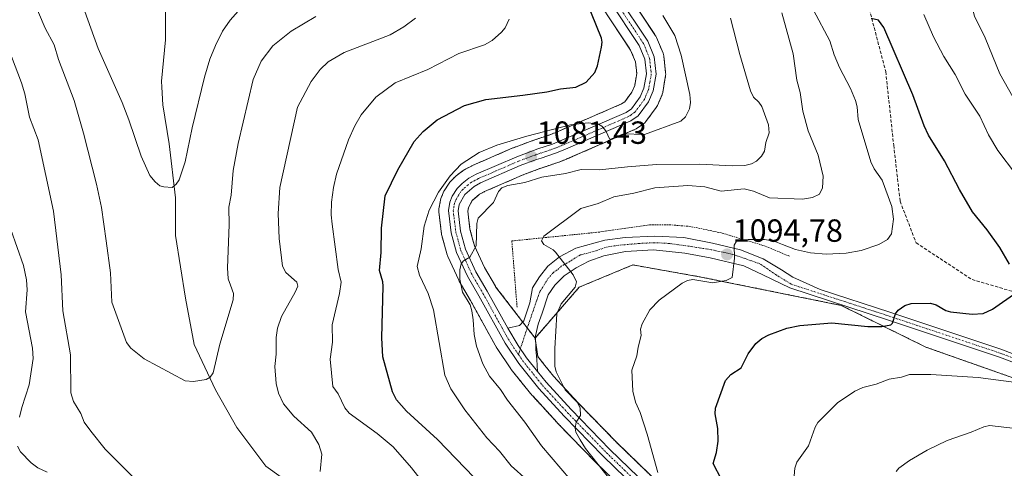
# Model space of a CAD drawing. Units: metres. Extents: x 651171 to 654632, y 4757860 to 4760249.
# Drawn here: x 653323 to 653631, y 4759377 to 4759517 of the extents above; entities that cross this region are included whole.
import ezdxf
from ezdxf.enums import TextEntityAlignment as Align

# ---------------------------------------------------------------- set-up
doc = ezdxf.new("R2010")
doc.units = ezdxf.units.M
doc.header["$MEASUREMENT"] = 0
for name, pattern in [('TRAZO_Y_PUNTO', [1, 0.5, -0.25, 0, -0.25]), ('TRAZOS', [0.75, 0.5, -0.25]), ('TRAZOSX2', [1.5, 1, -0.5])]:
    doc.linetypes.add(name, pattern=pattern)
for name, color, linetype, lineweight in [('Arbolado forestal', 92, 'TRAZOS', 0), ('Arbolado forestal CxS', 92, 'Continuous', 0), ('Carretera de calzada única', 19, 'Continuous', 13), ('Carretera de calzada única Cxs', 19, 'Continuous', 13), ('Carretera de calzada única eje', 19, 'TRAZO_Y_PUNTO', 0), ('Carátula', 7, 'Continuous', 5), ('Corriente natural lineal', 142, 'Continuous', 13), ('Curva de nivel maestra', 36, 'Continuous', 30), ('Curva de nivel normal', 36, 'Continuous', 0), ('Núcleo urbano', 19, 'Continuous', 0), ('Núcleo urbano CxS', 19, 'Continuous', 0), ('Pista no pavimentada', 254, 'Continuous', 13), ('Pista no pavimentada Cxs', 254, 'Continuous', 0), ('Pista pavimentada eje', 135, 'TRAZO_Y_PUNTO', 0), ('Punto de cota en terreno', 7, 'Continuous', 0), ('Rótulo de punto de cota en terreno', 19, 'Continuous', 0), ('Senda', 19, 'TRAZOSX2', 0), ('Valla', 19, 'TRAZOS', 0)]:
    doc.layers.add(name, color=color, linetype=linetype, lineweight=lineweight)
doc.styles.add('Arial', font='txt', dxfattribs={"height": 0.2})

# ---------------------------------------------------------------- blocks, each defined once
blk = doc.blocks.new('*U150')
at = {"layer": 'Arbolado forestal CxS', "color": 92, "linetype": 'Continuous', "lineweight": 0}
blk.add_polyline3d([(653701, 4759381.54, 1109.12), (653606.01, 4759414.99, 1102.08), (653579.51, 4759428.04, 1098.23), (653535.08, 4759437.02, 1094.3), (653514.29, 4759440.69, 1092.26), (653497.57, 4759433.75, 1090.17), (653483.71, 4759417.84, 1088.15), (653471.4, 4759433.9, 1086.25), (653471.34, 4759434, 1086.25), (653471.32, 4759434.04, 1086.26), (653467.91, 4759439.91, 1085.85), (653464.79, 4759446.7, 1085.02), (653464.3, 4759448.46, 1084.82), (653463.37, 4759451.84, 1084.44), (653462.68, 4759457.54, 1083.67), (653462.86, 4759458.53, 1083.57), (653463.23, 4759459.21, 1083.51), (653464.1, 4759460.82, 1083.29), (653466.37, 4759462.77, 1082.84), (653467.96, 4759463.63, 1083.19), (653480.23, 4759468.95, 1083.07), (653485.21, 4759470.8, 1082.89), (653486.57, 4759471.26, 1082.73), (653491.14, 4759472.82, 1081.93), (653491.22, 4759472.85, 1081.92), (653493.59, 4759473.76, 1081.87), (653493.7, 4759473.81, 1081.89), (653514.87, 4759482.99, 1079.68), (653515.18, 4759483.14, 1079.6), (653515.36, 4759483.25, 1079.55), (653517.67, 4759484.81, 1079.34), (653518.07, 4759485.13, 1079.32), (653518.4, 4759485.52, 1079.3), (653521.65, 4759489.92, 1078.82), (653521.84, 4759490.2, 1078.82), (653521.99, 4759490.51, 1078.82), (653523.45, 4759493.88, 1078.74), (653523.52, 4759494.04, 1078.73), (653523.66, 4759494.56, 1078.71), (653524.56, 4759499.86, 1078.54), (653524.6, 4759500.36, 1078.54), (653524.58, 4759500.69, 1078.53), (653523.99, 4759506.05, 1078.36), (653523.91, 4759506.47, 1078.34), (653523.78, 4759506.88, 1078.3), (653521.72, 4759511.81, 1077.93), (653521.55, 4759512.15, 1077.87), (653521.45, 4759512.31, 1077.86), (653511.99, 4759526.57, 1077.26)], dxfattribs=at)
blk = doc.blocks.new('*U153')
at = {"layer": 'Núcleo urbano CxS', "color": 19, "linetype": 'Continuous', "lineweight": 0}
for points in [[(653523.7, 4759358.7, 1090.97), (653502.96, 4759378.74, 1089.29), (653502.89, 4759378.81, 1089.27), (653490.67, 4759391.37, 1088.53), (653490.61, 4759391.43, 1088.52), (653482.98, 4759399.73, 1087.78), (653482.72, 4759400.01, 1087.76), (653482.62, 4759400.11, 1087.75), (653482.58, 4759400.16, 1087.75), (653482.3, 4759400.53, 1087.75), (653476.27, 4759408.02, 1087.47), (653476.12, 4759408.23, 1087.49), (653471.88, 4759414.53, 1087.05), (653471.76, 4759414.72, 1087.04), (653463.51, 4759429.58, 1085.17), (653459.98, 4759435.65, 1084.52), (653459.85, 4759435.9, 1084.46), (653456.41, 4759443.38, 1083.23), (653456.32, 4759443.6, 1083.2), (653456.25, 4759443.83, 1083.17), (653454.57, 4759449.88, 1082.36), (653454.51, 4759450.16, 1082.33), (653454.48, 4759450.32, 1082.32), (653453.63, 4759457.34, 1081.7), (653453.61, 4759457.7, 1081.67), (653453.66, 4759458.23, 1081.66), (653454.14, 4759460.89, 1081.11), (653454.28, 4759461.41, 1081.01), (653455, 4759463.28, 1080.76), (653455.2, 4759463.7, 1080.73), (653455.29, 4759463.84, 1080.73), (653456.86, 4759466.25, 1080.61), (653457.07, 4759466.54, 1080.59), (653457.21, 4759466.7, 1080.59), (653458.74, 4759468.28, 1080.59), (653458.97, 4759468.49, 1080.59), (653459.1, 4759468.59, 1080.6), (653461.24, 4759470.2, 1080.71), (653461.54, 4759470.4, 1080.72), (653461.63, 4759470.45, 1080.72), (653463.94, 4759471.68, 1080.85), (653464.16, 4759471.78, 1080.87), (653476.8, 4759477.26, 1080.97), (653476.94, 4759477.32, 1080.96), (653482.17, 4759479.27, 1080.76), (653482.23, 4759479.28, 1080.75), (653483.64, 4759479.78, 1080.52), (653488.12, 4759481.3, 1080.04), (653490.23, 4759482.12, 1079.97), (653510.79, 4759491.02, 1078.07), (653511.78, 4759491.69, 1077.97), (653514, 4759494.71, 1077.78), (653514.9, 4759496.79, 1077.6), (653515.55, 4759500.53, 1077.57), (653515.14, 4759504.2, 1077.77), (653513.63, 4759507.81, 1077.24), (653504.5, 4759521.58, 1076.2)], [(653511.99, 4759526.57, 1077.26), (653521.45, 4759512.31, 1077.86), (653521.55, 4759512.15, 1077.87), (653521.72, 4759511.81, 1077.93), (653523.78, 4759506.88, 1078.3), (653523.91, 4759506.47, 1078.34), (653523.99, 4759506.05, 1078.36), (653524.58, 4759500.69, 1078.53), (653524.6, 4759500.36, 1078.54), (653524.56, 4759499.86, 1078.54), (653523.66, 4759494.56, 1078.71), (653523.52, 4759494.04, 1078.73), (653523.45, 4759493.88, 1078.74), (653521.99, 4759490.51, 1078.82), (653521.84, 4759490.2, 1078.82), (653521.65, 4759489.92, 1078.82), (653518.4, 4759485.52, 1079.3), (653518.07, 4759485.13, 1079.32), (653517.67, 4759484.81, 1079.34), (653515.36, 4759483.25, 1079.55), (653515.18, 4759483.14, 1079.6), (653514.87, 4759482.99, 1079.68), (653493.7, 4759473.81, 1081.89), (653493.59, 4759473.76, 1081.87), (653491.22, 4759472.85, 1081.92), (653491.14, 4759472.82, 1081.93), (653486.57, 4759471.26, 1082.73), (653485.21, 4759470.8, 1082.89), (653480.23, 4759468.95, 1083.07), (653467.96, 4759463.63, 1083.19), (653466.37, 4759462.77, 1082.84), (653464.1, 4759460.82, 1083.29), (653463.23, 4759459.21, 1083.51), (653462.86, 4759458.53, 1083.57), (653462.68, 4759457.54, 1083.67), (653463.37, 4759451.84, 1084.44), (653464.3, 4759448.46, 1084.82), (653464.79, 4759446.7, 1085.02), (653467.91, 4759439.91, 1085.85), (653471.32, 4759434.04, 1086.26), (653471.34, 4759434, 1086.25), (653471.4, 4759433.9, 1086.25), (653483.71, 4759417.84, 1088.15), (653484.58, 4759412.05, 1088.53), (653486.81, 4759409.28, 1088.75), (653489.48, 4759405.96, 1089.4), (653497.18, 4759397.58, 1090.22), (653509.28, 4759385.15, 1091.81), (653529.9, 4759365.22, 1094.13)]]:
    blk.add_polyline3d(points, dxfattribs=at)
blk = doc.blocks.new('*U176')
at = {"layer": 'Curva de nivel normal', "color": 36, "linetype": 'Continuous', "lineweight": 0}
for points in [[(653475.62, 4759517.5, 1070), (653474.33, 4759514.8, 1070), (653473.23, 4759513.4, 1070), (653470.28, 4759510.87, 1070), (653467.94, 4759509.53, 1070), (653459.89, 4759506.79, 1070), (653450.22, 4759501.77, 1070), (653439.96, 4759497.64, 1070), (653433.96, 4759493.18, 1070), (653429.38, 4759487.59, 1070), (653427.36, 4759484.18, 1070), (653425.33, 4759479.84, 1070), (653421.63, 4759469.1, 1070), (653420.66, 4759464.87, 1070), (653420.06, 4759460.26, 1070), (653419.94, 4759456.33, 1070), (653420.24, 4759453.46, 1070), (653422.16, 4759439.23, 1070), (653423.09, 4759435.34, 1070), (653422.57, 4759431.74, 1070), (653420.31, 4759422, 1070), (653420.38, 4759416.58, 1070), (653419.66, 4759411.29, 1070), (653420.44, 4759402.71, 1070), (653422.16, 4759400.4, 1070), (653424.26, 4759396.06, 1070), (653425.56, 4759394.41, 1070), (653434.38, 4759388.04, 1070), (653439.33, 4759383.81, 1070), (653445.08, 4759377.32, 1070), (653450.41, 4759370.5, 1070)], [(653331.1, 4759375.92, 1070), (653328.19, 4759377.31, 1070), (653326.07, 4759378.84, 1070), (653322.75, 4759382.32, 1070), (653321.82, 4759384.1, 1070)], [(653322.46, 4759393.08, 1070), (653323.15, 4759396.14, 1070), (653325.46, 4759403.23, 1070), (653326.77, 4759411.46, 1070), (653326.57, 4759414.65, 1070), (653324.37, 4759426.08, 1070), (653324.86, 4759432.93, 1070), (653324.66, 4759435.99, 1070), (653323.72, 4759440.49, 1070), (653319.73, 4759451.76, 1070)]]:
    blk.add_polyline3d(points, dxfattribs=at)
blk = doc.blocks.new('*U180')
at = {"layer": 'Curva de nivel normal', "color": 36, "linetype": 'Continuous', "lineweight": 0}
blk.add_polyline3d([(653560.95, 4759519.53, 1090), (653564.48, 4759506.66, 1090), (653565.62, 4759498.42, 1090), (653566.61, 4759494.57, 1090), (653567.53, 4759488.71, 1090), (653569.17, 4759482.65, 1090), (653572.29, 4759475.02, 1090), (653573.84, 4759468.46, 1090), (653573.63, 4759464.84, 1090), (653572.74, 4759462.8, 1090), (653570.47, 4759461.75, 1090), (653567.34, 4759461.28, 1090), (653557.07, 4759461.63, 1090), (653552.04, 4759463.73, 1090), (653549.09, 4759464.52, 1090), (653541.89, 4759463.75, 1090), (653536.81, 4759465.06, 1090), (653531.51, 4759465.52, 1090), (653521.2, 4759464.75, 1090), (653514.67, 4759463.14, 1090), (653508.33, 4759462.03, 1090), (653503.5, 4759459.85, 1090), (653498.05, 4759458.32, 1090), (653486.48, 4759449.64, 1090), (653485.73, 4759448.22, 1090), (653486.42, 4759447.1, 1090), (653489.4, 4759445.43, 1090), (653490.17, 4759444.68, 1090), (653495.65, 4759437.63, 1090), (653496.69, 4759435.44, 1090), (653496.23, 4759433.74, 1090), (653491.92, 4759428.52, 1090), (653490.55, 4759425.42, 1090), (653489.88, 4759414.54, 1090), (653489.93, 4759409.1, 1090), (653490.29, 4759407.29, 1090), (653493.15, 4759401.7, 1090), (653496.89, 4759397.83, 1090), (653497.85, 4759396.02, 1090), (653497.99, 4759393.67, 1090), (653496.63, 4759391.53, 1090), (653496.23, 4759389.69, 1090), (653496.5, 4759388.47, 1090), (653497.79, 4759386, 1090), (653499.48, 4759383.3, 1090), (653506.96, 4759373.83, 1090)], dxfattribs=at)
blk = doc.blocks.new('*U185')
at = {"layer": 'Curva de nivel normal', "color": 36, "linetype": 'Continuous', "lineweight": 0}
for points in [[(653596.71, 4759376.15, 1110), (653597.55, 4759377.21, 1110), (653600.83, 4759379.55, 1110), (653606.42, 4759382.79, 1110), (653612.65, 4759385.85, 1110), (653620.11, 4759388.38, 1110), (653624.07, 4759390.12, 1110), (653625.91, 4759390.5, 1110), (653647.55, 4759388.02, 1110)], [(653636.84, 4759486.82, 1110), (653629.13, 4759500.45, 1110), (653624.52, 4759511.7, 1110), (653621.22, 4759518.42, 1110), (653618.8, 4759527.63, 1110), (653618.94, 4759533.12, 1110), (653618.19, 4759545.03, 1110), (653618.58, 4759553.81, 1110), (653618.11, 4759556.89, 1110), (653619.03, 4759559.43, 1110), (653621.47, 4759563.29, 1110), (653624.5, 4759569.9, 1110), (653628.38, 4759575.5, 1110), (653629.98, 4759578.76, 1110), (653634.96, 4759586.93, 1110)]]:
    blk.add_polyline3d(points, dxfattribs=at)
blk = doc.blocks.new('*U189')
at = {"layer": 'Curva de nivel normal', "color": 36, "linetype": 'Continuous', "lineweight": 0}
for points in [[(653564.48, 4759371.16, 1105), (653565.02, 4759377.19, 1105), (653565.58, 4759379.04, 1105), (653569.3, 4759384.15, 1105), (653571.3, 4759389.94, 1105), (653572.16, 4759391.47, 1105), (653578.32, 4759397.61, 1105), (653583.72, 4759401.28, 1105), (653586.23, 4759402.35, 1105), (653590.46, 4759403.44, 1105), (653594.53, 4759404.96, 1105), (653598.35, 4759405.62, 1105), (653600.87, 4759406.43, 1105), (653607.54, 4759406.49, 1105), (653622.28, 4759405.56, 1105), (653634.18, 4759403.94, 1105)], [(653639.5, 4759461.85, 1105), (653628.46, 4759476.45, 1105), (653625.54, 4759481.33, 1105), (653622.8, 4759487.18, 1105), (653618.31, 4759494.06, 1105), (653615.14, 4759500.23, 1105), (653611.64, 4759505.85, 1105), (653608.31, 4759511.99, 1105), (653605.32, 4759519, 1105)]]:
    blk.add_polyline3d(points, dxfattribs=at)
blk = doc.blocks.new('*U192')
at = {"layer": 'Curva de nivel normal', "color": 36, "linetype": 'Continuous', "lineweight": 0}
blk.add_polyline3d([(653523.72, 4759518.66, 1080), (653527.45, 4759512.37, 1080), (653529.48, 4759506.21, 1080), (653532.12, 4759493.94, 1080), (653532.4, 4759491.47, 1080), (653531.99, 4759489.46, 1080), (653530.83, 4759487.02, 1080), (653529.3, 4759485.59, 1080), (653517.91, 4759481.48, 1080), (653511.44, 4759481.71, 1080), (653507.12, 4759479.95, 1080), (653505.87, 4759482.64, 1080), (653504.61, 4759484.05, 1080), (653503.61, 4759484.66, 1080), (653500.33, 4759485.08, 1080), (653494.8, 4759484.51, 1080), (653481.2, 4759480.99, 1080), (653471.78, 4759478.14, 1080), (653466.25, 4759475.83, 1080), (653460.65, 4759472.2, 1080), (653457.14, 4759468.58, 1080), (653453.56, 4759463.42, 1080), (653450.65, 4759457.76, 1080), (653449.02, 4759452.85, 1080), (653448.1, 4759445.76, 1080), (653446.9, 4759440.24, 1080), (653447.55, 4759437.45, 1080), (653450.27, 4759431.74, 1080), (653451.93, 4759426.63, 1080), (653455.49, 4759406.21, 1080), (653457.43, 4759402.02, 1080), (653461.73, 4759395.39, 1080), (653468.62, 4759386.67, 1080), (653472.6, 4759382.53, 1080), (653476.21, 4759377.94, 1080), (653481.14, 4759373.56, 1080)], dxfattribs=at)
blk = doc.blocks.new('*U196')
at = {"layer": 'Curva de nivel normal', "color": 36, "linetype": 'Continuous', "lineweight": 0}
blk.add_polyline3d([(653522.12, 4759375.86, 1095), (653518.8, 4759387.77, 1095), (653516.57, 4759394.6, 1095), (653515.12, 4759397.78, 1095), (653514.26, 4759401.24, 1095), (653513.96, 4759407.85, 1095), (653515.51, 4759412.32, 1095), (653516, 4759414.95, 1095), (653516.92, 4759418.65, 1095), (653516.75, 4759420.64, 1095), (653517.26, 4759422.27, 1095), (653519.66, 4759426.61, 1095), (653522.5, 4759429.68, 1095), (653529.72, 4759434.98, 1095), (653531.39, 4759435.88, 1095), (653533.08, 4759436.11, 1095), (653539.3, 4759435.06, 1095), (653543.48, 4759435.87, 1095), (653545.4, 4759436.8, 1095), (653546.14, 4759442.84, 1095), (653545.97, 4759446.84, 1095), (653546.71, 4759448.15, 1095), (653550.39, 4759448.66, 1095), (653555.48, 4759448.66, 1095), (653558.54, 4759448.1, 1095), (653561.15, 4759447.04, 1095), (653565.24, 4759445.47, 1095), (653569.92, 4759444.46, 1095), (653574.82, 4759444.07, 1095), (653581.04, 4759444.36, 1095), (653585.69, 4759445.24, 1095), (653591.29, 4759447.08, 1095), (653593.98, 4759448.64, 1095), (653595.24, 4759450.45, 1095), (653595.8, 4759455.02, 1095), (653595.29, 4759458.99, 1095), (653592.28, 4759467.21, 1095), (653589.84, 4759470.77, 1095), (653588.79, 4759472.92, 1095), (653584.75, 4759486.14, 1095), (653584.49, 4759490.09, 1095), (653583.98, 4759492.12, 1095), (653582.44, 4759495.8, 1095), (653578.99, 4759502.41, 1095), (653577.33, 4759506.32, 1095), (653575.93, 4759510.75, 1095), (653570.84, 4759520.3, 1095)], dxfattribs=at)
blk = doc.blocks.new('*U203')
at = {"layer": 'Curva de nivel normal', "color": 36, "linetype": 'Continuous', "lineweight": 0}
blk.add_polyline3d([(653544.89, 4759517.85, 1085), (653547.76, 4759506.43, 1085), (653551.09, 4759495.12, 1085), (653552.02, 4759493.13, 1085), (653553.71, 4759491.57, 1085), (653554.61, 4759490.25, 1085), (653556.74, 4759484.44, 1085), (653556.93, 4759481.97, 1085), (653555.91, 4759478.92, 1085), (653555.46, 4759476.27, 1085), (653554.53, 4759474.65, 1085), (653553, 4759473.17, 1085), (653551.46, 4759472.29, 1085), (653549.3, 4759471.78, 1085), (653545.42, 4759471.63, 1085), (653535.31, 4759472.15, 1085), (653521.69, 4759472.07, 1085), (653512.63, 4759471.31, 1085), (653503.92, 4759470.4, 1085), (653498.12, 4759470.48, 1085), (653493.24, 4759469.26, 1085), (653485.83, 4759468.17, 1085), (653480.5, 4759466.44, 1085), (653475.18, 4759465.54, 1085), (653473.33, 4759464.83, 1085), (653472.26, 4759463.66, 1085), (653470.76, 4759460.25, 1085), (653465.89, 4759455.29, 1085), (653465.5, 4759453.6, 1085), (653465.28, 4759446.62, 1085), (653463.33, 4759443.17, 1085), (653461.33, 4759442.02, 1085), (653460.65, 4759441.06, 1085), (653460.23, 4759439.19, 1085), (653460.24, 4759436.2, 1085), (653461.04, 4759432.21, 1085), (653463.38, 4759428.24, 1085), (653463.9, 4759426.37, 1085), (653464.39, 4759423.57, 1085), (653464.64, 4759418.98, 1085), (653465.39, 4759415.31, 1085), (653467.42, 4759409.74, 1085), (653469.45, 4759405.92, 1085), (653472.88, 4759401.81, 1085), (653475.08, 4759398.45, 1085), (653480.53, 4759391.55, 1085), (653485.76, 4759384.19, 1085), (653497.86, 4759370, 1085)], dxfattribs=at)
blk = doc.blocks.new('*U217')
at = {"layer": 'Curva de nivel maestra', "color": 36, "linetype": 'Continuous', "lineweight": 30}
for points in [[(653542.05, 4759373.6, 1100), (653539.43, 4759378.59, 1100), (653540.53, 4759382.07, 1100), (653540.95, 4759385.56, 1100), (653540.85, 4759389.58, 1100), (653540.06, 4759394.12, 1100), (653540.16, 4759395.91, 1100), (653543.31, 4759404.56, 1100), (653544.94, 4759406.44, 1100), (653548.17, 4759408.52, 1100), (653550.37, 4759412.86, 1100), (653552.76, 4759416.1, 1100), (653554.64, 4759417.73, 1100), (653556.83, 4759418.82, 1100), (653562.52, 4759420.89, 1100), (653566.57, 4759421.72, 1100), (653576.58, 4759422.57, 1100), (653587.85, 4759421.42, 1100), (653592.24, 4759421.4, 1100), (653594.98, 4759421.96, 1100), (653595.51, 4759422.54, 1100), (653596.45, 4759425.38, 1100), (653597.26, 4759426.51, 1100), (653599.34, 4759428.05, 1100), (653601.39, 4759428.62, 1100), (653607.39, 4759428.75, 1100), (653609.18, 4759428.26, 1100), (653612.22, 4759426.47, 1100), (653613.67, 4759425.99, 1100), (653620.4, 4759425.29, 1100), (653623.87, 4759425.5, 1100), (653626.86, 4759426.92, 1100), (653634.43, 4759432.23, 1100)], [(653632.09, 4759440.9, 1100), (653629.06, 4759446.16, 1100), (653625.15, 4759451.67, 1100), (653620.56, 4759457.31, 1100), (653616.46, 4759464.25, 1100), (653611.76, 4759473.28, 1100), (653606.8, 4759481.3, 1100), (653605.44, 4759484.22, 1100), (653601.94, 4759493.82, 1100), (653592.82, 4759514.87, 1100), (653591.12, 4759517.17, 1100), (653588.82, 4759517.7, 1100)]]:
    blk.add_polyline3d(points, dxfattribs=at)
blk = doc.blocks.new('*U219')
at = {"layer": 'Curva de nivel maestra', "color": 36, "linetype": 'Continuous', "lineweight": 30}
blk.add_polyline3d([(653464.65, 4759374.29, 1075), (653453.18, 4759386.16, 1075), (653443.49, 4759395, 1075), (653440.38, 4759398.54, 1075), (653439.09, 4759401.06, 1075), (653436.13, 4759411.96, 1075), (653435.77, 4759417.88, 1075), (653436.23, 4759434.08, 1075), (653436.12, 4759435.41, 1075), (653435.04, 4759438.94, 1075), (653435.54, 4759444.57, 1075), (653435.67, 4759452.14, 1075), (653436.84, 4759462.25, 1075), (653440.8, 4759470.43, 1075), (653445.87, 4759479.24, 1075), (653448.75, 4759482.45, 1075), (653453.07, 4759486.07, 1075), (653461.63, 4759490.49, 1075), (653468.28, 4759492.39, 1075), (653479.9, 4759493.71, 1075), (653487.39, 4759494.76, 1075), (653491.67, 4759495.74, 1075), (653496.49, 4759496.21, 1075), (653499.69, 4759497.87, 1075), (653502.38, 4759500.86, 1075), (653503.31, 4759502.9, 1075), (653504.56, 4759508.77, 1075), (653504.76, 4759510.37, 1075), (653504.55, 4759511.56, 1075), (653498.44, 4759526.57, 1075)], dxfattribs=at)
blk = doc.blocks.new('5PATER')
at = {"layer": 'Carátula', "linetype": 'Continuous', "lineweight": 5}
h = blk.add_hatch(color=250, dxfattribs=at)
edge = h.paths.add_edge_path()
edge.add_ellipse((0, 0.01), major_axis=(-1.33, -1.34), ratio=0.999422, start_angle=0, end_angle=360)
blk = doc.blocks.new('*U223')
at = {"layer": 'Carretera de calzada única Cxs', "color": 19, "linetype": 'Continuous', "lineweight": 13}
for points in [[(653525.7801, 4759360.8601, 1092.3934), (653505.0401, 4759380.9001, 1090.4597), (653492.8201, 4759393.4601, 1089.493), (653484.9201, 4759402.0401, 1088.4979), (653478.6101, 4759409.9001, 1087.7862), (653474.3701, 4759416.2001, 1087.2158), (653466.1201, 4759431.0601, 1085.782), (653462.5801, 4759437.1501, 1085.2508), (653459.1401, 4759444.6301, 1084.0271), (653457.4601, 4759450.6801, 1083.3852), (653456.6101, 4759457.7001, 1082.9131), (653457.0901, 4759460.3601, 1082.3946), (653457.8001, 4759462.2001, 1082.0892), (653459.3701, 4759464.6101, 1081.9353), (653460.9001, 4759466.1901, 1081.9336), (653463.0401, 4759467.8001, 1081.8786), (653465.3501, 4759469.0301, 1082.0264), (653477.9901, 4759474.5101, 1081.5436), (653483.2101, 4759476.4501, 1081.2778), (653484.6201, 4759476.9401, 1081.2216), (653489.1501, 4759478.4801, 1080.9782), (653491.3701, 4759479.3401, 1080.6738), (653512.2401, 4759488.3801, 1079.1349), (653513.8901, 4759489.5001, 1078.9559), (653516.6201, 4759493.2001, 1078.791), (653517.8001, 4759495.9301, 1078.2995), (653518.5801, 4759500.4401, 1078.0426), (653518.0701, 4759504.9601, 1078.052), (653516.2901, 4759509.2301, 1077.813), (653506.9901, 4759523.2501, 1076.9768)], [(653509.4901, 4759524.9101, 1076.9951), (653518.9501, 4759510.6501, 1077.8116), (653521.0101, 4759505.7201, 1078.071), (653521.6001, 4759500.3601, 1078.4722), (653520.7001, 4759495.0701, 1078.6501), (653519.2401, 4759491.7001, 1078.8655), (653515.9901, 4759487.3001, 1079.3298), (653513.6801, 4759485.7401, 1079.4039), (653492.5101, 4759476.5601, 1081.1347), (653490.1701, 4759475.6601, 1081.2039), (653485.6001, 4759474.1001, 1081.3089), (653484.2101, 4759473.6301, 1081.3847), (653479.1101, 4759471.7301, 1082.1623), (653466.6501, 4759466.3301, 1082.5421), (653464.6601, 4759465.2601, 1082.5114), (653461.7301, 4759462.7301, 1083.0324), (653459.9901, 4759459.5401, 1083.0882), (653459.6501, 4759457.6201, 1083.279), (653460.4201, 4759451.2601, 1083.8706), (653461.9601, 4759445.6701, 1084.691), (653465.2401, 4759438.5301, 1085.3943), (653468.7201, 4759432.5401, 1085.9955), (653475.1601, 4759420.9701, 1087.0942), (653478.4701, 4759415.4701, 1087.5711), (653481.0301, 4759411.6801, 1087.9064), (653484.4801, 4759407.4001, 1088.4362), (653487.2001, 4759404.0001, 1088.9526), (653495.0001, 4759395.5201, 1089.7671), (653507.1601, 4759383.0201, 1091.0212), (653527.8401, 4759363.0401, 1093.0093)]]:
    blk.add_polyline3d(points, dxfattribs=at)

msp = doc.modelspace()

# ---------------------------------------------------------------- linework, layer by layer
at = {"layer": 'Arbolado forestal', "color": 92, "linetype": 'TRAZOS', "lineweight": 0}
for points in [[(653483.71, 4759417.84, 1088.15), (653481.28, 4759421.01, 1087.82), (653479.85, 4759422.88, 1087.68), (653471.4, 4759433.9, 1086.25), (653471.34, 4759434, 1086.25), (653471.32, 4759434.04, 1086.26), (653467.91, 4759439.91, 1085.85), (653464.79, 4759446.7, 1085.02), (653464.3, 4759448.46, 1084.82), (653463.37, 4759451.84, 1084.44), (653462.68, 4759457.54, 1083.67), (653462.86, 4759458.53, 1083.57), (653463.23, 4759459.22, 1083.51), (653464.1, 4759460.82, 1083.29), (653466.37, 4759462.77, 1082.84), (653467.96, 4759463.63, 1083.19), (653480.23, 4759468.95, 1083.07), (653485.21, 4759470.8, 1082.89), (653486.56, 4759471.26, 1082.73), (653491.14, 4759472.82, 1081.93), (653491.22, 4759472.85, 1081.92), (653493.59, 4759473.76, 1081.87), (653493.7, 4759473.81, 1081.89), (653514.87, 4759482.99, 1079.68), (653515.18, 4759483.14, 1079.6), (653515.36, 4759483.25, 1079.55), (653517.67, 4759484.81, 1079.34), (653518.07, 4759485.14, 1079.32), (653518.4, 4759485.52, 1079.3), (653521.65, 4759489.92, 1078.82), (653521.84, 4759490.2, 1078.82), (653521.99, 4759490.51, 1078.82), (653523.45, 4759493.88, 1078.74), (653523.52, 4759494.04, 1078.73), (653523.66, 4759494.56, 1078.71), (653524.56, 4759499.86, 1078.54), (653524.6, 4759500.36, 1078.54), (653524.58, 4759500.69, 1078.53), (653523.99, 4759506.05, 1078.36), (653523.91, 4759506.47, 1078.34), (653523.78, 4759506.88, 1078.3), (653521.72, 4759511.81, 1077.93), (653521.55, 4759512.15, 1077.87), (653521.45, 4759512.31, 1077.86), (653511.99, 4759526.57, 1077.26)], [(653523.69, 4759358.7, 1090.97), (653502.96, 4759378.74, 1089.29), (653502.89, 4759378.81, 1089.27), (653490.67, 4759391.37, 1088.53), (653490.61, 4759391.43, 1088.52), (653482.98, 4759399.73, 1087.78), (653482.72, 4759400.01, 1087.76), (653482.62, 4759400.11, 1087.75), (653482.58, 4759400.16, 1087.75), (653482.3, 4759400.53, 1087.75), (653476.27, 4759408.02, 1087.47), (653476.12, 4759408.23, 1087.49), (653471.88, 4759414.53, 1087.05), (653471.76, 4759414.72, 1087.04), (653463.51, 4759429.58, 1085.17), (653459.98, 4759435.65, 1084.52), (653459.85, 4759435.9, 1084.46), (653456.41, 4759443.38, 1083.23), (653456.32, 4759443.6, 1083.2), (653456.25, 4759443.83, 1083.17), (653454.57, 4759449.88, 1082.36), (653454.51, 4759450.16, 1082.33), (653454.48, 4759450.32, 1082.32), (653453.63, 4759457.34, 1081.7), (653453.61, 4759457.7, 1081.67), (653453.66, 4759458.23, 1081.66), (653454.14, 4759460.89, 1081.11), (653454.28, 4759461.41, 1081.01), (653455, 4759463.28, 1080.76), (653455.2, 4759463.7, 1080.73), (653455.29, 4759463.84, 1080.73), (653456.86, 4759466.25, 1080.61), (653457.07, 4759466.54, 1080.59), (653457.21, 4759466.7, 1080.59), (653458.74, 4759468.28, 1080.59), (653458.97, 4759468.49, 1080.6), (653459.1, 4759468.59, 1080.6), (653461.24, 4759470.2, 1080.71), (653461.54, 4759470.4, 1080.72), (653461.63, 4759470.45, 1080.72), (653463.94, 4759471.68, 1080.85), (653464.16, 4759471.78, 1080.87), (653476.8, 4759477.26, 1080.97), (653476.94, 4759477.32, 1080.96), (653482.17, 4759479.27, 1080.76), (653482.22, 4759479.28, 1080.75), (653483.64, 4759479.78, 1080.52), (653488.12, 4759481.3, 1080.04), (653490.23, 4759482.12, 1079.97), (653510.79, 4759491.02, 1078.07), (653511.78, 4759491.69, 1077.97), (653514, 4759494.71, 1077.78), (653514.9, 4759496.79, 1077.6), (653515.55, 4759500.53, 1077.57), (653515.14, 4759504.2, 1077.77), (653513.63, 4759507.81, 1077.24), (653504.5, 4759521.58, 1076.2)], [(653701, 4759381.54, 1109.12), (653606.01, 4759414.99, 1102.08), (653579.51, 4759428.04, 1098.23), (653535.08, 4759437.02, 1094.3), (653514.29, 4759440.69, 1092.26), (653497.57, 4759433.75, 1090.17), (653483.92, 4759418.08, 1088.18), (653483.71, 4759417.84, 1088.15)], [(653526.38, 4759368.62, 1093.53), (653509.28, 4759385.15, 1091.81), (653497.18, 4759397.58, 1090.22), (653489.48, 4759405.96, 1089.4), (653486.81, 4759409.28, 1088.75), (653484.58, 4759412.05, 1088.53), (653483.95, 4759416.26, 1088.28), (653483.71, 4759417.84, 1088.15)]]:
    msp.add_polyline3d(points, dxfattribs=at)
at = {"layer": 'Arbolado forestal CxS', "color": 92, "linetype": 'Continuous', "lineweight": 0}
for points in [[(653504.5, 4759521.58, 1076.2), (653513.63, 4759507.81, 1077.24), (653515.14, 4759504.2, 1077.77), (653515.55, 4759500.53, 1077.57), (653514.9, 4759496.79, 1077.6), (653514, 4759494.71, 1077.78), (653511.78, 4759491.69, 1077.97), (653510.79, 4759491.02, 1078.07), (653490.23, 4759482.12, 1079.97), (653488.12, 4759481.3, 1080.04), (653483.64, 4759479.78, 1080.52), (653482.23, 4759479.28, 1080.75), (653482.17, 4759479.27, 1080.76), (653476.94, 4759477.32, 1080.96), (653476.8, 4759477.26, 1080.97), (653464.16, 4759471.78, 1080.87), (653463.94, 4759471.68, 1080.85), (653461.63, 4759470.45, 1080.72), (653461.54, 4759470.4, 1080.72), (653461.24, 4759470.2, 1080.71), (653459.1, 4759468.59, 1080.6), (653458.97, 4759468.49, 1080.59), (653458.74, 4759468.28, 1080.59), (653457.21, 4759466.7, 1080.59), (653457.07, 4759466.54, 1080.59), (653456.86, 4759466.25, 1080.61), (653455.29, 4759463.84, 1080.73), (653455.2, 4759463.7, 1080.73), (653455, 4759463.28, 1080.76), (653454.28, 4759461.41, 1081.01), (653454.14, 4759460.89, 1081.11), (653453.66, 4759458.23, 1081.66), (653453.61, 4759457.7, 1081.67), (653453.63, 4759457.34, 1081.7), (653454.48, 4759450.32, 1082.32), (653454.51, 4759450.16, 1082.33), (653454.57, 4759449.88, 1082.36), (653456.25, 4759443.83, 1083.17), (653456.32, 4759443.6, 1083.2), (653456.41, 4759443.38, 1083.23), (653459.85, 4759435.9, 1084.46), (653459.98, 4759435.65, 1084.52), (653463.51, 4759429.58, 1085.17), (653471.76, 4759414.72, 1087.04), (653471.88, 4759414.53, 1087.05), (653476.12, 4759408.23, 1087.49), (653476.27, 4759408.02, 1087.47), (653482.3, 4759400.53, 1087.75), (653482.58, 4759400.16, 1087.75), (653482.62, 4759400.11, 1087.75), (653482.72, 4759400.01, 1087.76), (653482.98, 4759399.73, 1087.78), (653490.61, 4759391.43, 1088.52), (653490.67, 4759391.37, 1088.53), (653502.89, 4759378.81, 1089.27), (653502.96, 4759378.74, 1089.29), (653523.7, 4759358.7, 1090.97)], [(653529.9, 4759365.22, 1094.13), (653509.28, 4759385.15, 1091.81), (653497.18, 4759397.58, 1090.22), (653489.48, 4759405.96, 1089.4), (653486.81, 4759409.28, 1088.75), (653484.58, 4759412.05, 1088.53), (653483.71, 4759417.84, 1088.15), (653497.57, 4759433.75, 1090.17), (653514.29, 4759440.69, 1092.26), (653535.08, 4759437.02, 1094.3), (653579.51, 4759428.04, 1098.23), (653606.01, 4759414.99, 1102.08), (653701, 4759381.54, 1109.12)]]:
    msp.add_polyline3d(points, dxfattribs=at)
at = {"layer": 'Carretera de calzada única', "color": 19, "linetype": 'Continuous', "lineweight": 13}
for points in [[(653509.49, 4759524.91, 1077), (653518.95, 4759510.65, 1077.81), (653521.01, 4759505.72, 1078.07), (653521.6, 4759500.36, 1078.47), (653520.7, 4759495.07, 1078.65), (653519.24, 4759491.7, 1078.87), (653515.99, 4759487.3, 1079.33), (653513.68, 4759485.74, 1079.4), (653492.51, 4759476.56, 1081.13), (653490.17, 4759475.66, 1081.2), (653485.6, 4759474.1, 1081.31), (653484.21, 4759473.63, 1081.38), (653479.11, 4759471.73, 1082.16), (653466.65, 4759466.33, 1082.54), (653464.66, 4759465.26, 1082.51), (653461.73, 4759462.73, 1083.03), (653459.99, 4759459.54, 1083.09), (653459.65, 4759457.62, 1083.28), (653460.42, 4759451.26, 1083.87), (653461.96, 4759445.67, 1084.69), (653465.24, 4759438.53, 1085.39), (653468.72, 4759432.54, 1086), (653475.16, 4759420.97, 1087.09)], [(653525.78, 4759360.86, 1092.39), (653505.04, 4759380.9, 1090.46), (653492.82, 4759393.46, 1089.49), (653484.92, 4759402.04, 1088.5), (653478.61, 4759409.9, 1087.79), (653474.37, 4759416.2, 1087.22), (653466.12, 4759431.06, 1085.78), (653462.58, 4759437.15, 1085.25), (653459.14, 4759444.63, 1084.03), (653457.46, 4759450.68, 1083.39), (653456.61, 4759457.7, 1082.91), (653457.09, 4759460.36, 1082.39), (653457.8, 4759462.2, 1082.09), (653459.37, 4759464.61, 1081.94), (653460.9, 4759466.19, 1081.93), (653463.04, 4759467.8, 1081.88), (653465.35, 4759469.03, 1082.03), (653477.99, 4759474.51, 1081.54), (653483.21, 4759476.45, 1081.28), (653484.62, 4759476.94, 1081.22), (653489.15, 4759478.48, 1080.98), (653491.37, 4759479.34, 1080.67), (653512.24, 4759488.38, 1079.13), (653513.89, 4759489.5, 1078.96), (653516.62, 4759493.2, 1078.79), (653517.8, 4759495.93, 1078.3), (653518.58, 4759500.44, 1078.04), (653518.07, 4759504.96, 1078.05), (653516.29, 4759509.23, 1077.81), (653506.99, 4759523.25, 1076.98)], [(653475.16, 4759420.97, 1087.09), (653478.47, 4759415.47, 1087.57), (653481.03, 4759411.68, 1087.91), (653484.48, 4759407.4, 1088.44)], [(653484.48, 4759407.4, 1088.44), (653487.2, 4759404, 1088.95), (653495, 4759395.52, 1089.77), (653507.16, 4759383.02, 1091.02), (653527.84, 4759363.04, 1093.01)]]:
    msp.add_polyline3d(points, dxfattribs=at)
at = {"layer": 'Carretera de calzada única eje', "color": 19, "linetype": 'TRAZO_Y_PUNTO', "lineweight": 0}
for points in [[(653508.24, 4759524.08, 1076.98), (653517.62, 4759509.94, 1077.82), (653518.51, 4759507.8, 1077.92), (653519.54, 4759505.34, 1078.07), (653519.83, 4759502.66, 1078.2), (653520.09, 4759500.4, 1078.26), (653519.64, 4759497.75, 1078.29), (653519.25, 4759495.5, 1078.5), (653518.52, 4759493.81, 1078.71), (653517.93, 4759492.45, 1078.85), (653516.56, 4759490.6, 1079.09), (653514.94, 4759488.4, 1079.26), (653513.78, 4759487.62, 1079.26), (653512.96, 4759487.06, 1079.29), (653502.38, 4759482.47, 1080.12), (653491.94, 4759477.95, 1080.9), (653490.83, 4759477.52, 1080.99), (653489.66, 4759477.07, 1081.08), (653487.38, 4759476.29, 1081.19), (653485.11, 4759475.52, 1081.27), (653483.71, 4759475.04, 1081.34), (653481.16, 4759474.09, 1081.48), (653478.55, 4759473.12, 1081.79), (653466, 4759467.68, 1082.38), (653465, 4759467.14, 1082.29), (653463.85, 4759466.53, 1082.25), (653462.78, 4759465.72, 1082.34), (653461.31, 4759464.46, 1082.61), (653460.55, 4759463.67, 1082.61), (653459.76, 4759462.46, 1082.58), (653458.89, 4759460.87, 1082.65), (653458.54, 4759459.95, 1082.77), (653458.37, 4759458.99, 1082.94), (653458.13, 4759457.66, 1083.1), (653458.56, 4759454.15, 1083.45), (653458.94, 4759450.97, 1083.64), (653459.71, 4759448.17, 1083.94), (653460.55, 4759445.15, 1084.4), (653463.91, 4759437.84, 1085.33), (653465.68, 4759434.79, 1085.61), (653467.42, 4759431.8, 1085.91), (653470.63, 4759426.01, 1086.4), (653474.76, 4759418.58, 1087.16), (653476.42, 4759415.83, 1087.4), (653478.54, 4759412.68, 1087.68)], [(653478.54, 4759412.68, 1087.68), (653479.82, 4759410.79, 1087.85), (653484.7, 4759404.72, 1088.57), (653486.06, 4759403.02, 1088.77), (653490.01, 4759398.73, 1089.15), (653493.91, 4759394.49, 1089.62), (653506.1, 4759381.96, 1090.78), (653519.09, 4759369.41, 1092.08)]]:
    msp.add_polyline3d(points, dxfattribs=at)
at = {"layer": 'Corriente natural lineal', "color": 142, "linetype": 'Continuous', "lineweight": 13}
msp.add_polyline3d([(653413.2, 4759367.96, 1064.35), (653399.47, 4759377.76, 1062.72), (653390.45, 4759389.91, 1061.34), (653383.79, 4759401.68, 1060.41), (653377.12, 4759415.79, 1058.04), (653374.38, 4759430.3, 1056.89), (653371.24, 4759449.91, 1056.22), (653371.24, 4759461.67, 1055.23), (653369.28, 4759478.53, 1053.9), (653367.32, 4759490.69, 1052.71), (653367.02, 4759496.28, 1052.26), (653366.93, 4759498.14, 1052.13), (653368.1, 4759511.08, 1051.07), (653368.1, 4759524.41, 1049.52), (653366.53, 4759538.14, 1048.06), (653366.53, 4759545.19, 1047.5), (653359.08, 4759554.61, 1046.57), (653357.12, 4759559.7, 1046.03), (653347.13, 4759590.92, 1044.01)], dxfattribs=at)
at = {"layer": 'Curva de nivel normal', "color": 36, "linetype": 'Continuous', "lineweight": 0}
for points in [[(653415.13, 4759518.33, 1060), (653407.43, 4759513.81, 1060), (653401.73, 4759509.13, 1060), (653398.1, 4759504.39, 1060), (653395.57, 4759498.64, 1060), (653390.84, 4759478.64, 1060), (653389.34, 4759470.18, 1060), (653388.62, 4759462.54, 1060), (653387.93, 4759458.76, 1060), (653388.04, 4759453.24, 1060), (653387.49, 4759439.75, 1060), (653387.72, 4759436.4, 1060), (653388.46, 4759434.34, 1060), (653389.44, 4759431.79, 1060), (653389.31, 4759429.82, 1060), (653385.16, 4759415.95, 1060), (653383.03, 4759406.96, 1060), (653382.06, 4759405.63, 1060), (653380.85, 4759404.92, 1060), (653376.85, 4759404.21, 1060), (653374.27, 4759404.42, 1060), (653361.41, 4759411.39, 1060), (653357.29, 4759414.63, 1060), (653355.92, 4759416.42, 1060), (653351.3, 4759429.07, 1060), (653350.95, 4759438.18, 1060), (653349.62, 4759448.22, 1060), (653348.11, 4759458.67, 1060), (653346.58, 4759465.95, 1060), (653342.53, 4759481.83, 1060), (653339.52, 4759492.05, 1060), (653334.65, 4759504.88, 1060), (653333.35, 4759509.51, 1060), (653330.5, 4759514.7, 1060), (653324.19, 4759529.44, 1060)], [(653393.38, 4759522.83, 1055), (653388.4, 4759517.23, 1055), (653386.01, 4759513.71, 1055), (653383.75, 4759509.3, 1055), (653382.04, 4759504.98, 1055), (653380.36, 4759499.4, 1055), (653376.5, 4759483.54, 1055), (653374.27, 4759472.9, 1055), (653372.37, 4759467.33, 1055), (653371.43, 4759465.93, 1055), (653370.21, 4759464.94, 1055), (653367.62, 4759465.06, 1055), (653366.36, 4759465.45, 1055), (653364.9, 4759466.66, 1055), (653363.27, 4759468.64, 1055), (653360.47, 4759474.64, 1055), (653356.66, 4759486.05, 1055), (653354.54, 4759491.46, 1055), (653347.05, 4759508.33, 1055), (653341.54, 4759523.71, 1055)], [(653446.38, 4759517.81, 1065), (653442.71, 4759515.13, 1065), (653438.42, 4759512.59, 1065), (653424.06, 4759507.06, 1065), (653419.01, 4759504.14, 1065), (653416.52, 4759501.78, 1065), (653413.65, 4759497.98, 1065), (653409.45, 4759490.02, 1065), (653403.89, 4759464.88, 1065), (653403.38, 4759456.76, 1065), (653403.71, 4759448.95, 1065), (653404.73, 4759440.28, 1065), (653405.72, 4759438.36, 1065), (653409.23, 4759435.35, 1065), (653409.51, 4759434.07, 1065), (653408.74, 4759432.13, 1065), (653404.46, 4759424.62, 1065), (653403.17, 4759420.88, 1065), (653402.72, 4759418, 1065), (653402.77, 4759412.8, 1065), (653402.28, 4759408.99, 1065), (653402.72, 4759403.64, 1065), (653403.49, 4759400.57, 1065), (653405.07, 4759397.24, 1065), (653408.27, 4759393.47, 1065), (653413.8, 4759388.47, 1065), (653416.13, 4759384.57, 1065), (653417.03, 4759381.59, 1065), (653416.46, 4759376.18, 1065)], [(653357.69, 4759374.69, 1065), (653349.26, 4759383.15, 1065), (653344.8, 4759388.75, 1065), (653342.68, 4759391.51, 1065), (653341.62, 4759394.24, 1065), (653339.33, 4759398.06, 1065), (653338.48, 4759400.77, 1065), (653338.37, 4759412.6, 1065), (653336.02, 4759426.39, 1065), (653335.48, 4759437.62, 1065), (653333.13, 4759457.48, 1065), (653328.32, 4759479.77, 1065), (653325.6, 4759486.93, 1065), (653324.09, 4759494.19, 1065), (653323.06, 4759497.65, 1065), (653316.83, 4759514.11, 1065)]]:
    msp.add_polyline3d(points, dxfattribs=at)
at = {"layer": 'Núcleo urbano', "color": 19, "linetype": 'Continuous', "lineweight": 0}
for points in [[(653483.71, 4759417.84, 1088.15), (653481.28, 4759421.01, 1087.82), (653479.85, 4759422.88, 1087.68), (653471.4, 4759433.9, 1086.25), (653471.34, 4759434, 1086.25), (653471.32, 4759434.04, 1086.26), (653467.91, 4759439.91, 1085.85), (653464.79, 4759446.7, 1085.02), (653464.3, 4759448.46, 1084.82), (653463.37, 4759451.84, 1084.44), (653462.68, 4759457.54, 1083.67), (653462.86, 4759458.53, 1083.57), (653463.23, 4759459.22, 1083.51), (653464.1, 4759460.82, 1083.29), (653466.37, 4759462.77, 1082.84), (653467.96, 4759463.63, 1083.19), (653480.23, 4759468.95, 1083.07), (653485.21, 4759470.8, 1082.89), (653486.56, 4759471.26, 1082.73), (653491.14, 4759472.82, 1081.93), (653491.22, 4759472.85, 1081.92), (653493.59, 4759473.76, 1081.87), (653493.7, 4759473.81, 1081.89), (653514.87, 4759482.99, 1079.68), (653515.18, 4759483.14, 1079.6), (653515.36, 4759483.25, 1079.55), (653517.67, 4759484.81, 1079.34), (653518.07, 4759485.14, 1079.32), (653518.4, 4759485.52, 1079.3), (653521.65, 4759489.92, 1078.82), (653521.84, 4759490.2, 1078.82), (653521.99, 4759490.51, 1078.82), (653523.45, 4759493.88, 1078.74), (653523.52, 4759494.04, 1078.73), (653523.66, 4759494.56, 1078.71), (653524.56, 4759499.86, 1078.54), (653524.6, 4759500.36, 1078.54), (653524.58, 4759500.69, 1078.53), (653523.99, 4759506.05, 1078.36), (653523.91, 4759506.47, 1078.34), (653523.78, 4759506.88, 1078.3), (653521.72, 4759511.81, 1077.93), (653521.55, 4759512.15, 1077.87), (653521.45, 4759512.31, 1077.86), (653511.99, 4759526.57, 1077.26)], [(653523.69, 4759358.7, 1090.97), (653502.96, 4759378.74, 1089.29), (653502.89, 4759378.81, 1089.27), (653490.67, 4759391.37, 1088.53), (653490.61, 4759391.43, 1088.52), (653482.98, 4759399.73, 1087.78), (653482.72, 4759400.01, 1087.76), (653482.62, 4759400.11, 1087.75), (653482.58, 4759400.16, 1087.75), (653482.3, 4759400.53, 1087.75), (653476.27, 4759408.02, 1087.47), (653476.12, 4759408.23, 1087.49), (653471.88, 4759414.53, 1087.05), (653471.76, 4759414.72, 1087.04), (653463.51, 4759429.58, 1085.17), (653459.98, 4759435.65, 1084.52), (653459.85, 4759435.9, 1084.46), (653456.41, 4759443.38, 1083.23), (653456.32, 4759443.6, 1083.2), (653456.25, 4759443.83, 1083.17), (653454.57, 4759449.88, 1082.36), (653454.51, 4759450.16, 1082.33), (653454.48, 4759450.32, 1082.32), (653453.63, 4759457.34, 1081.7), (653453.61, 4759457.7, 1081.67), (653453.66, 4759458.23, 1081.66), (653454.14, 4759460.89, 1081.11), (653454.28, 4759461.41, 1081.01), (653455, 4759463.28, 1080.76), (653455.2, 4759463.7, 1080.73), (653455.29, 4759463.84, 1080.73), (653456.86, 4759466.25, 1080.61), (653457.07, 4759466.54, 1080.59), (653457.21, 4759466.7, 1080.59), (653458.74, 4759468.28, 1080.59), (653458.97, 4759468.49, 1080.6), (653459.1, 4759468.59, 1080.6), (653461.24, 4759470.2, 1080.71), (653461.54, 4759470.4, 1080.72), (653461.63, 4759470.45, 1080.72), (653463.94, 4759471.68, 1080.85), (653464.16, 4759471.78, 1080.87), (653476.8, 4759477.26, 1080.97), (653476.94, 4759477.32, 1080.96), (653482.17, 4759479.27, 1080.76), (653482.22, 4759479.28, 1080.75), (653483.64, 4759479.78, 1080.52), (653488.12, 4759481.3, 1080.04), (653490.23, 4759482.12, 1079.97), (653510.79, 4759491.02, 1078.07), (653511.78, 4759491.69, 1077.97), (653514, 4759494.71, 1077.78), (653514.9, 4759496.79, 1077.6), (653515.55, 4759500.53, 1077.57), (653515.14, 4759504.2, 1077.77), (653513.63, 4759507.81, 1077.24), (653504.5, 4759521.58, 1076.2)], [(653526.38, 4759368.62, 1093.53), (653509.28, 4759385.15, 1091.81), (653497.18, 4759397.58, 1090.22), (653489.48, 4759405.96, 1089.4), (653486.81, 4759409.28, 1088.75), (653484.58, 4759412.05, 1088.53), (653483.95, 4759416.26, 1088.28), (653483.71, 4759417.84, 1088.15)]]:
    msp.add_polyline3d(points, dxfattribs=at)
at = {"layer": 'Pista no pavimentada', "color": 254, "linetype": 'Continuous', "lineweight": 13}
for points in [[(653475.16, 4759420.97, 1087.09), (653478.85, 4759421.8, 1087.51), (653480.2, 4759423.27, 1087.75), (653482.13, 4759428.85, 1088.38), (653482.95, 4759433.52, 1088.71), (653485.08, 4759436.98, 1088.98), (653487.72, 4759440.33, 1089.4), (653491.37, 4759443.27, 1089.97), (653496.45, 4759445.91, 1090.5), (653505.59, 4759448.45, 1091.47), (653511.89, 4759449.26, 1091.95), (653521.23, 4759449.67, 1092.73), (653530.27, 4759449.26, 1093.47), (653539.21, 4759447.54, 1094.29), (653547.94, 4759445.41, 1095.05), (653555.05, 4759442.56, 1095.69), (653560.84, 4759439.21, 1096.21), (653564.4, 4759436.87, 1096.57), (653572.91, 4759433.02, 1097.44), (653594.67, 4759425.94, 1099.68), (653629.46, 4759414.34, 1102.97), (653650.87, 4759406.17, 1104.65)], [(653650.36, 4759403.74, 1104.66), (653629.04, 4759411.88, 1103.06), (653594.31, 4759423.46, 1099.78), (653563.41, 4759433.51, 1096.61), (653554.96, 4759437.57, 1095.79), (653549.06, 4759440.43, 1095.21), (653538.5, 4759442.87, 1094.21), (653530.58, 4759444.39, 1093.5), (653520.73, 4759445.41, 1092.55), (653511.99, 4759444.9, 1091.78), (653505.29, 4759443.58, 1091.05), (653500.52, 4759441.85, 1090.57), (653496.55, 4759439.82, 1090.15), (653492.8, 4759437.28, 1089.69), (653489.95, 4759434.34, 1089.28), (653487.82, 4759431.39, 1089.05), (653485.91, 4759425.65, 1088.51), (653484.69, 4759422.14, 1088.29), (653483.91, 4759418.51, 1088.16), (653483.98, 4759414.37, 1088.39), (653484.27, 4759411.15, 1088.44), (653484.48, 4759407.4, 1088.44)], [(653475.16, 4759420.97, 1087.09), (653478.47, 4759415.47, 1087.57), (653481.03, 4759411.68, 1087.91), (653484.48, 4759407.4, 1088.44)]]:
    msp.add_polyline3d(points, dxfattribs=at)
at = {"layer": 'Pista no pavimentada Cxs', "color": 254, "linetype": 'Continuous', "lineweight": 0}
msp.add_polyline3d([(653650.36, 4759403.74, 1104.66), (653629.04, 4759411.88, 1103.06), (653594.31, 4759423.46, 1099.78), (653563.41, 4759433.51, 1096.61), (653554.96, 4759437.57, 1095.79), (653549.06, 4759440.43, 1095.21), (653538.5, 4759442.87, 1094.21), (653530.58, 4759444.39, 1093.5), (653520.73, 4759445.41, 1092.55), (653511.99, 4759444.9, 1091.78), (653505.29, 4759443.58, 1091.05), (653500.52, 4759441.85, 1090.57), (653496.55, 4759439.82, 1090.15), (653492.8, 4759437.28, 1089.69), (653489.95, 4759434.34, 1089.28), (653487.82, 4759431.39, 1089.05), (653485.91, 4759425.65, 1088.51), (653484.69, 4759422.14, 1088.29), (653483.91, 4759418.51, 1088.16), (653483.98, 4759414.37, 1088.39), (653484.27, 4759411.15, 1088.44), (653484.48, 4759407.4, 1088.44), (653481.03, 4759411.68, 1087.91), (653478.47, 4759415.47, 1087.57), (653475.16, 4759420.97, 1087.09), (653478.85, 4759421.8, 1087.51), (653480.2, 4759423.27, 1087.75), (653482.13, 4759428.85, 1088.38), (653482.95, 4759433.52, 1088.71), (653485.08, 4759436.98, 1088.98), (653487.72, 4759440.33, 1089.4), (653491.37, 4759443.27, 1089.97), (653496.45, 4759445.91, 1090.5), (653505.59, 4759448.45, 1091.47), (653511.89, 4759449.26, 1091.95), (653521.23, 4759449.67, 1092.73), (653530.27, 4759449.26, 1093.47), (653539.21, 4759447.54, 1094.29), (653547.94, 4759445.41, 1095.05), (653555.05, 4759442.56, 1095.69), (653560.84, 4759439.21, 1096.21), (653564.4, 4759436.87, 1096.57), (653572.91, 4759433.02, 1097.44), (653594.67, 4759425.94, 1099.68), (653629.46, 4759414.34, 1102.97), (653650.87, 4759406.17, 1104.65)], dxfattribs=at)
at = {"layer": 'Pista pavimentada eje', "color": 135, "linetype": 'TRAZO_Y_PUNTO', "lineweight": 0}
msp.add_polyline3d([(653639.96, 4759409.03, 1103.92), (653629.25, 4759413.11, 1103.05), (653594.49, 4759424.7, 1099.72), (653563.82, 4759434.68, 1096.6), (653559.22, 4759437.54, 1096.14), (653554.08, 4759441.04, 1095.64), (653545.62, 4759443.99, 1094.88), (653538.82, 4759445.46, 1094.25), (653534.19, 4759446.19, 1093.84), (653530.31, 4759446.77, 1093.5), (653525.65, 4759447.42, 1093.09), (653520.97, 4759447.65, 1092.7), (653516.28, 4759447.4, 1092.24), (653509.96, 4759446.86, 1091.69), (653506.86, 4759446.42, 1091.41), (653505.06, 4759445.96, 1091.22), (653503.33, 4759445.28, 1091.04), (653497.89, 4759443.8, 1090.53), (653496.26, 4759442.92, 1090.35), (653494.75, 4759441.84, 1090.15), (653492.01, 4759440.37, 1089.83), (653490.64, 4759439.12, 1089.62), (653489.38, 4759438.25, 1089.44), (653487.86, 4759436.52, 1089.22), (653485.19, 4759432.24, 1088.83), (653484.27, 4759429.66, 1088.6), (653481.63, 4759422.05, 1087.92), (653478.54, 4759412.68, 1087.68)], dxfattribs=at)
at = {"layer": 'Senda', "color": 19, "linetype": 'TRAZOSX2', "lineweight": 0}
msp.add_polyline3d([(653634.41, 4759661.61, 1098.91), (653622.41, 4759661.11, 1097.54), (653611.91, 4759659.61, 1096.18), (653598.41, 4759647.61, 1096.26), (653587.91, 4759629.61, 1097.05), (653582.41, 4759617.61, 1097.75), (653573.41, 4759602.11, 1097.92), (653567.41, 4759591.11, 1098.15), (653565.41, 4759580.11, 1098.58), (653566.41, 4759566.11, 1099.38), (653579.41, 4759542.11, 1101.36), (653587.91, 4759522.11, 1100.32), (653593.41, 4759501.11, 1098.66), (653595.91, 4759478.11, 1096.58), (653597.91, 4759460.61, 1095.38), (653602.91, 4759447.61, 1095.96), (653620.41, 4759436.11, 1098.32), (653644.41, 4759429.11, 1101.08)], dxfattribs=at)
at = {"layer": 'Valla', "color": 19, "linetype": 'TRAZOS', "lineweight": 0}
msp.add_polyline3d([(653563.33, 4759443.4, 1096.69), (653555.69, 4759446.59, 1102.59), (653541.92, 4759450.73, 1102.16), (653532.21, 4759452.73, 1109.62), (653526.1, 4759453.21, 1112.17), (653519.53, 4759453.21, 1109.7), (653503.82, 4759450.97, 1110.27), (653476.46, 4759448.18, 1088.59), (653478.1, 4759427.5, 1088.47)], dxfattribs=at)

# ---------------------------------------------------------------- block references
at = {"layer": 'Arbolado forestal CxS', "color": 92, "linetype": 'Continuous', "lineweight": 0}
msp.add_blockref('*U150', (0, 0), dxfattribs=at)
at = {"layer": 'Carretera de calzada única Cxs', "color": 19, "linetype": 'Continuous', "lineweight": 13}
msp.add_blockref('*U223', (0, 0), dxfattribs=at)
at = {"layer": 'Curva de nivel maestra', "color": 36, "linetype": 'Continuous', "lineweight": 30}
for name in ['*U217', '*U219']:
    msp.add_blockref(name, (0, 0), dxfattribs=at)
at = {"layer": 'Curva de nivel normal', "color": 36, "linetype": 'Continuous', "lineweight": 0}
for name in ['*U189', '*U192', '*U203', '*U180', '*U196', '*U176', '*U185']:
    msp.add_blockref(name, (0, 0), dxfattribs=at)
at = {"layer": 'Núcleo urbano CxS', "color": 19, "linetype": 'Continuous', "lineweight": 0}
msp.add_blockref('*U153', (0, 0), dxfattribs=at)
at = {"layer": 'Punto de cota en terreno', "linetype": 'Continuous', "lineweight": 0}
for p in [(653482.51, 4759474.59, 1081.43), (653543.79, 4759443.98, 1094.78)]:
    msp.add_blockref('5PATER', p, dxfattribs=at)

# ---------------------------------------------------------------- texts
at = {"layer": 'Rótulo de punto de cota en terreno', "color": 19, "linetype": 'Continuous', "lineweight": 0, "style": 'Arial'}
for s, p in [('1081,43', (653484.27, 4759476.35)), ('1094,78', (653545.55, 4759445.74))]:
    msp.add_text(s, height=7, dxfattribs=at).set_placement(p, align=Align.BOTTOM_LEFT)

doc.saveas('drawing.dxf')
